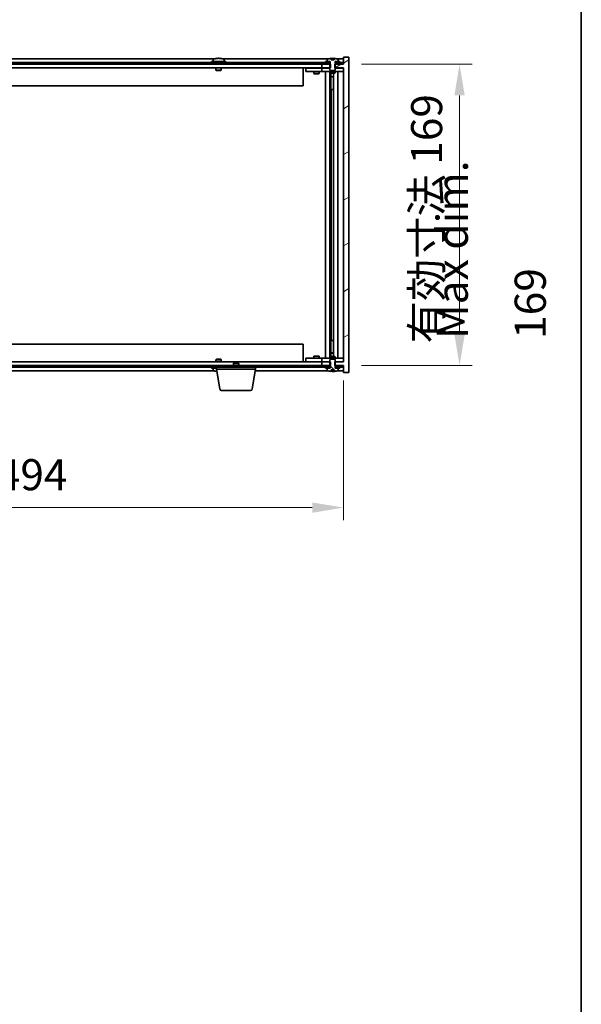
# Model space of a CAD drawing. Units: millimetres. Extents: x 87 to 13050, y 48 to 2015.
# Drawn here: x 4865 to 5180, y 1179 to 1732 of the extents above; entities that cross this region are included whole.
import ezdxf

# ---------------------------------------------------------------- set-up
doc = ezdxf.new("R2010")
doc.units = ezdxf.units.MM
doc.header["$LTSCALE"] = 6
doc.layers.get('Defpoints').update_dxf_attribs({"lineweight": 25})
for name, color, linetype, lineweight in [('Border (ISO)', 7, 'Continuous', 35), ('Dimension (ISO)', 7, 'Continuous', 18), ('Dimension (ISO) @ 1', 7, 'Continuous', 18), ('Hatch (ISO)', 1, 'Continuous', 18), ('Symbol (ISO)', 7, 'Continuous', 18), ('Visible (ISO)', 7, 'Continuous', 35)]:
    doc.layers.add(name, color=color, linetype=linetype, lineweight=lineweight)
doc.styles.add('Note Text (TK)', font='txt')
doc.dimstyles.new('Default - Method 1b (TK)', dxfattribs={"dimscale": 6, "dimtxt": 2.5, "dimasz": 2.5, "dimexe": 1, "dimexo": 1.5, "dimgap": 1, "dimtad": 1, "dimtoh": 1, "dimrnd": 1e-08, "dimdsep": 46, "dimtxsty": 'Note Text (TK)', "dimcen": 0.09, "dimdle": 5, "dimclrd": 100, "dimclre": 100, "dimclrt": 7, "dimadec": 1, "dimazin": 1, "dimtfac": 1, "dimtmove": 0, "dimatfit": 3, "dimfxl": 1, "dimtolj": 1, "dimlwd": -1, "dimlwe": -1, "dimarcsym": 0})
pattern_1 = [(30, (2341.5, -8), (-11.1125, 19.24741), [])]
pattern_2 = [(150.00025, (2341.5, -8), (-11.11242, -19.24746), [])]

# ---------------------------------------------------------------- blocks, each defined once
blk = doc.blocks.new('図面枠 tk図枠')
at = {"layer": 'Border (ISO)'}
blk.add_line((405.5, 289), (405.5, 8), dxfattribs=at)
blk = doc.blocks.new('*D54')
at = {"layer": 'Defpoints', "color": 0}
for p in [(4552.4, 1539.93), (5046.4, 1539.93), (5046.4, 1458.17)]:
    blk.add_point(p, dxfattribs=at)
at = {"layer": 'Dimension (ISO)', "color": 100}
for p, q in [((4552.4, 1529.43), (4552.4, 1451.17)), ((5046.4, 1529.43), (5046.4, 1451.17)), ((4569.9, 1458.17), (5028.9, 1458.17))]:
    blk.add_line(p, q, dxfattribs=at)
for points in [[(4569.9, 1461.09), (4569.9, 1455.26), (4552.4, 1458.17)], [(5028.9, 1461.09), (5028.9, 1455.26), (5046.4, 1458.17)]]:
    blk.add_solid(points, dxfattribs=at)
at = {"layer": 'Dimension (ISO)', "color": 7, "insert": (4631.98, 1476.65), "char_height": 17.5, "attachment_point": 4, "style": 'Note Text (TK)'}
blk.add_mtext('\\A1;\\fＭＳ Ｐゴシック|b0|i0;\\H17.4112;有効寸法 / Max dim. 494', dxfattribs=at)
blk = doc.blocks.new('*D55')
at = {"layer": 'Defpoints', "color": 0}
for p in [(5046.15, 1706.93), (5046.15, 1537.93), (5111.65, 1537.93)]:
    blk.add_point(p, dxfattribs=at)
at = {"layer": 'Dimension (ISO)', "color": 100}
for p, q in [((5056.65, 1706.93), (5118.65, 1706.93)), ((5111.65, 1689.43), (5111.65, 1555.43)), ((5056.65, 1537.93), (5118.65, 1537.93))]:
    blk.add_line(p, q, dxfattribs=at)
for points in [[(5108.73, 1689.43), (5114.57, 1689.43), (5111.65, 1706.93)], [(5108.73, 1555.43), (5114.57, 1555.43), (5111.65, 1537.93)]]:
    blk.add_solid(points, dxfattribs=at)
at = {"layer": 'Dimension (ISO)', "color": 7, "insert": (5093.17, 1550.31), "char_height": 17.5, "attachment_point": 4, "rotation": 90, "style": 'Note Text (TK)'}
blk.add_mtext('\\A1;\\fＭＳ Ｐゴシック|b0|i0;\\H17.4112;有効寸法 169', dxfattribs=at)

msp = doc.modelspace()

# ---------------------------------------------------------------- hatches: boundary and pattern name
at = {"layer": 'Hatch (ISO)'}
h = msp.add_hatch(dxfattribs=at)
h.set_pattern_fill('ANSI31', color=256, scale=177.8, angle=14.999978, style=0)
h.set_pattern_definition([(60, (2341.5, -8), (-19.24741, 11.1125), [])])
h.paths.add_polyline_path([(5046.1468, 1707.9327), (5044.3968, 1707.9327), (5042.6468, 1707.9327), (5042.6468, 1706.9327), (5046.1468, 1706.9327)])
h.paths.add_polyline_path([(5038.1468, 1707.9327), (5036.3968, 1707.9327), (4562.3968, 1707.9327), (4560.6468, 1707.9327), (4560.6468, 1706.9327), (4564.3968, 1706.9327), (5034.3968, 1706.9327), (5038.1468, 1706.9327)])
h.paths.add_polyline_path([(4556.1468, 1707.9327), (4554.3968, 1707.9327), (4552.6468, 1707.9327), (4552.6468, 1706.9327), (4556.1468, 1706.9327)])
h = msp.add_hatch(dxfattribs=at)
h.set_pattern_fill('ANSI31', color=256, scale=177.8, angle=-14.999978, style=0)
h.set_pattern_definition(pattern_1)
h.paths.add_polyline_path([(5039.1673, 1704.9327), (5039.1673, 1706.9327), (5039.0218, 1706.9327), (5038.1468, 1706.9327), (5034.3968, 1706.9327), (5034.3968, 1704.9327), (5038.8968, 1704.9327)])
h.paths.add_polyline_path([(5039.1673, 1537.9327), (5039.1673, 1539.9327), (5038.8968, 1539.9327), (5034.3968, 1539.9327), (5034.3968, 1537.9327), (5038.1468, 1537.9327), (5039.0218, 1537.9327)])
h.paths.add_polyline_path([(5049.3968, 1710.9327), (5046.3968, 1710.9327), (5046.3968, 1706.9327), (5046.1468, 1706.9327), (5042.6468, 1706.9327), (5041.7718, 1706.9327), (5041.6263, 1706.9327), (5041.6263, 1704.9327), (5041.8968, 1704.9327), (5046.3968, 1704.9327), (5046.3968, 1539.9327), (5041.8968, 1539.9327), (5041.6263, 1539.9327), (5041.6263, 1537.9327), (5041.7718, 1537.9327), (5042.6468, 1537.9327), (5046.1468, 1537.9327), (5046.3968, 1537.9327), (5046.3968, 1533.9327), (5049.3968, 1533.9327)])
h = msp.add_hatch(dxfattribs=at)
h.set_pattern_fill('ANSI31', color=256, scale=177.8, angle=-14.999978, style=0)
h.set_pattern_definition(pattern_1)
h.paths.add_polyline_path([(5044.3968, 1707.9327), (5044.3968, 1708.4327), (5043.5468, 1708.4327), (5041.8218, 1708.4327), (5041.8218, 1707.9327), (5042.6468, 1707.9327)])
h.paths.add_polyline_path([(5036.3968, 1708.4327), (5036.3968, 1707.9327), (5038.1468, 1707.9327), (5038.9718, 1707.9327), (5038.9718, 1708.4327), (5037.2468, 1708.4327)])
h = msp.add_hatch(dxfattribs=at)
h.set_pattern_fill('ANSI31', color=256, scale=177.8, angle=105.000246, style=0)
h.set_pattern_definition(pattern_2)
edge = h.paths.add_edge_path()
edge.add_line((5041.2718, 1709.3827), (5039.5219, 1709.3827))
edge.add_line((5039.5219, 1709.3827), (5039.5219, 1710.2856))
edge.add_ellipse((5040.3968, 1702.1825), major_axis=(-0.875, 8.1031), ratio=1, start_angle=0, end_angle=15.870569)
edge.add_ellipse((5037.3948, 1709.6002), major_axis=(-0.0555, 0.1372), ratio=1, start_angle=0, end_angle=67.966668)
edge.add_line((5037.2468, 1709.6002), (5037.2468, 1708.4327))
edge.add_line((5037.2468, 1708.4327), (5038.9718, 1708.4327))
edge.add_line((5038.9718, 1708.4327), (5039.0218, 1708.4327))
edge.add_line((5039.0218, 1708.4327), (5039.0218, 1706.9327))
edge.add_line((5039.0218, 1706.9327), (5038.8968, 1706.9327))
edge.add_line((5038.8968, 1706.9327), (5038.8968, 1704.9327))
edge.add_line((5038.8968, 1704.9327), (5038.8968, 1703.6827))
edge.add_line((5038.8968, 1703.6827), (5039.1468, 1703.4327))
edge.add_line((5039.1468, 1703.4327), (5041.6468, 1703.4327))
edge.add_line((5041.6468, 1703.4327), (5041.8968, 1703.6827))
edge.add_line((5041.8968, 1703.6827), (5041.8968, 1704.9327))
edge.add_line((5041.8968, 1704.9327), (5041.8968, 1706.9327))
edge.add_line((5041.8968, 1706.9327), (5041.7718, 1706.9327))
edge.add_line((5041.7718, 1706.9327), (5041.7718, 1708.4327))
edge.add_line((5041.7718, 1708.4327), (5041.8218, 1708.4327))
edge.add_line((5041.8218, 1708.4327), (5043.5468, 1708.4327))
edge.add_line((5043.5468, 1708.4327), (5043.5468, 1709.6002))
edge.add_ellipse((5043.3988, 1709.6002), major_axis=(0.148, 0), ratio=1, start_angle=0, end_angle=67.966668)
edge.add_ellipse((5040.3968, 1702.1825), major_axis=(3.0575, 7.555), ratio=1, start_angle=0, end_angle=15.870569)
edge.add_line((5041.2718, 1710.2856), (5041.2718, 1709.3827))
h = msp.add_hatch(dxfattribs=at)
h.set_pattern_fill('ANSI31', color=256, scale=177.8, angle=90.00021, style=0)
h.set_pattern_definition([(135.0002, (2341.5, -8), (-15.71539, -15.7155), [])])
edge = h.paths.add_edge_path()
edge.add_line((5039.5219, 1535.4827), (5041.2718, 1535.4827))
edge.add_line((5041.2718, 1535.4827), (5041.2718, 1534.5798))
edge.add_ellipse((5040.3968, 1542.6829), major_axis=(0.875, -8.1031), ratio=1, start_angle=0, end_angle=15.870569)
edge.add_ellipse((5043.3988, 1535.2651), major_axis=(0.0555, -0.1372), ratio=1, start_angle=0, end_angle=67.966668)
edge.add_line((5043.5468, 1535.2651), (5043.5468, 1536.4327))
edge.add_line((5043.5468, 1536.4327), (5041.8218, 1536.4327))
edge.add_line((5041.8218, 1536.4327), (5041.7718, 1536.4327))
edge.add_line((5041.7718, 1536.4327), (5041.7718, 1537.9327))
edge.add_line((5041.7718, 1537.9327), (5041.8968, 1537.9327))
edge.add_line((5041.8968, 1537.9327), (5041.8968, 1539.9327))
edge.add_line((5041.8968, 1539.9327), (5041.8968, 1541.1827))
edge.add_line((5041.8968, 1541.1827), (5041.6468, 1541.4327))
edge.add_line((5041.6468, 1541.4327), (5039.1468, 1541.4327))
edge.add_line((5039.1468, 1541.4327), (5038.8968, 1541.1827))
edge.add_line((5038.8968, 1541.1827), (5038.8968, 1539.9327))
edge.add_line((5038.8968, 1539.9327), (5038.8968, 1537.9327))
edge.add_line((5038.8968, 1537.9327), (5039.0218, 1537.9327))
edge.add_line((5039.0218, 1537.9327), (5039.0218, 1536.4327))
edge.add_line((5039.0218, 1536.4327), (5038.9718, 1536.4327))
edge.add_line((5038.9718, 1536.4327), (5037.2468, 1536.4327))
edge.add_line((5037.2468, 1536.4327), (5037.2468, 1535.2651))
edge.add_ellipse((5037.3948, 1535.2651), major_axis=(-0.148, 0), ratio=1, start_angle=0, end_angle=67.966668)
edge.add_ellipse((5040.3968, 1542.6829), major_axis=(-3.0575, -7.555), ratio=1, start_angle=0, end_angle=15.870569)
edge.add_line((5039.5219, 1534.5798), (5039.5219, 1535.4827))
h = msp.add_hatch(dxfattribs=at)
h.set_pattern_fill('ANSI31', color=256, scale=177.8, angle=75.000175, style=0)
h.set_pattern_definition([(120.0002, (2341.5, -8), (-19.24738, -11.11256), [])])
h.paths.add_polyline_path([(4560.6468, 1537.9327), (4560.6468, 1536.9327), (4562.3968, 1536.9327), (5036.3968, 1536.9327), (5038.1468, 1536.9327), (5038.1468, 1537.9327), (5034.3968, 1537.9327), (4564.3968, 1537.9327)])
h.paths.add_polyline_path([(5046.1468, 1536.9327), (5046.1468, 1537.9327), (5042.6468, 1537.9327), (5042.6468, 1536.9327), (5044.3968, 1536.9327)])
h.paths.add_polyline_path([(4552.6468, 1537.9327), (4552.6468, 1536.9327), (4554.3968, 1536.9327), (4556.1468, 1536.9327), (4556.1468, 1537.9327)])
h = msp.add_hatch(dxfattribs=at)
h.set_pattern_fill('ANSI31', color=256, scale=177.8, angle=105.000246, style=0)
h.set_pattern_definition(pattern_2)
h.paths.add_polyline_path([(5036.3968, 1536.9327), (5036.3968, 1536.4327), (5037.2468, 1536.4327), (5038.9718, 1536.4327), (5038.9718, 1536.9327), (5038.1468, 1536.9327)])
h.paths.add_polyline_path([(5044.3968, 1536.4327), (5044.3968, 1536.9327), (5042.6468, 1536.9327), (5041.8218, 1536.9327), (5041.8218, 1536.4327), (5043.5468, 1536.4327)])

# ---------------------------------------------------------------- linework, layer by layer
at = {"layer": 'Visible (ISO)'}
for p, q in [((5038.1468, 1707.9327), (4560.6468, 1707.9327)), ((4973.8749, 1709.9327), (4624.9188, 1709.9327)), ((4980.3968, 1708.4327), (4972.3968, 1708.4327)), ((4972.3968, 1708.4327), (4972.3968, 1707.9327)), ((4973.2468, 1709.6002), (4973.2468, 1708.4327)), ((4975.6041, 1710.2389), (4975.6041, 1710.2869)), ((4977.1895, 1710.1163), (4977.1895, 1710.2869)), ((5037.8749, 1709.9327), (4978.9188, 1709.9327)), ((4979.5468, 1709.6002), (4979.5468, 1708.4327)), ((4980.3968, 1708.4327), (4980.3968, 1707.9327)), ((5036.3968, 1708.4327), (5036.3968, 1707.9327)), ((5038.9718, 1708.4327), (5036.3968, 1708.4327)), ((5036.3968, 1707.9327), (5038.9718, 1707.9327)), ((5037.2468, 1709.6002), (5037.2468, 1708.4327)), ((5037.2468, 1708.4327), (5039.0218, 1708.4327)), ((5038.1468, 1706.9327), (5038.1468, 1707.9327)), ((5038.9718, 1707.9327), (5038.9718, 1708.4327)), ((5039.0218, 1707.9327), (5038.9718, 1707.9327)), ((5039.0218, 1708.4327), (5039.0218, 1706.9327)), ((5039.5219, 1709.3827), (5039.5219, 1710.2856)), ((5041.2718, 1709.3827), (5039.5219, 1709.3827)), ((5039.6041, 1709.3827), (5039.6041, 1710.2869)), ((5039.714, 1709.3827), (5039.714, 1710.1113)), ((5041.2718, 1710.2856), (5041.2718, 1709.3827)), ((5041.7718, 1706.9327), (5041.7718, 1708.4327)), ((5041.7718, 1708.4327), (5043.5468, 1708.4327)), ((5041.8218, 1707.9327), (5041.7718, 1707.9327)), ((5044.3968, 1708.4327), (5041.8218, 1708.4327)), ((5041.8218, 1708.4327), (5041.8218, 1707.9327)), ((5041.8218, 1707.9327), (5044.3968, 1707.9327)), ((5046.1468, 1707.9327), (5042.6468, 1707.9327)), ((5042.6468, 1707.9327), (5042.6468, 1706.9327)), ((5046.3968, 1709.9327), (5042.9188, 1709.9327)), ((5043.5468, 1708.4327), (5043.5468, 1709.6002)), ((5044.3968, 1707.9327), (5044.3968, 1708.4327)), ((5046.1468, 1706.9327), (5046.1468, 1707.9327)), ((5049.3968, 1710.9327), (5046.3968, 1710.9327)), ((5046.3968, 1710.9327), (5046.3968, 1706.9327)), ((5049.3968, 1533.9327), (5049.3968, 1710.9327)), ((4560.6468, 1706.9327), (5038.1468, 1706.9327)), ((5034.3968, 1704.9327), (4564.3968, 1704.9327)), ((4974.8968, 1704.9327), (4974.8968, 1703.6827)), ((4977.8968, 1703.6827), (4974.8968, 1703.6827)), ((4975.1468, 1703.4327), (4974.8968, 1703.6827)), ((4975.1468, 1703.4327), (4977.6468, 1703.4327)), ((4977.6468, 1703.4327), (4977.8968, 1703.6827)), ((4977.8968, 1704.9327), (4977.8968, 1703.6827)), ((5023.8968, 1704.9327), (5023.8968, 1694.9327)), ((5025.3968, 1704.8327), (5025.3968, 1702.8327)), ((5025.3968, 1704.8327), (5026.3968, 1704.8327)), ((5026.3968, 1702.8327), (5025.3968, 1702.8327)), ((5033.3968, 1704.8327), (5026.3968, 1704.8327)), ((5026.3968, 1702.8327), (5033.3968, 1702.8327)), ((5029.8968, 1702.8327), (5029.8968, 1701.7827)), ((5029.8968, 1701.7827), (5032.8968, 1701.7827)), ((5030.2035, 1701.6293), (5029.8968, 1701.7827)), ((5030.0502, 1704.9327), (5030.0502, 1704.8327)), ((5032.5901, 1701.6293), (5032.8968, 1701.7827)), ((5032.7434, 1704.9327), (5032.7434, 1704.8327)), ((5032.8968, 1702.8327), (5032.8968, 1701.7827)), ((5034.3968, 1704.8327), (5033.3968, 1704.8327)), ((5033.3968, 1702.8327), (5034.3968, 1702.8327)), ((5039.1673, 1706.9327), (5034.3968, 1706.9327)), ((5034.3968, 1706.9327), (5034.3968, 1704.9327)), ((5034.3968, 1704.9327), (5039.1673, 1704.9327)), ((5034.3968, 1704.8327), (5034.3968, 1702.8327)), ((5034.3968, 1704.8327), (5035.3968, 1704.8327)), ((5035.3968, 1702.8327), (5034.3968, 1702.8327)), ((5038.8968, 1704.8327), (5035.3968, 1704.8327)), ((5035.3968, 1702.8327), (5045.3968, 1702.8327)), ((5036.3968, 1542.0327), (5036.3968, 1702.8327)), ((5038.8468, 1702.8327), (5038.8468, 1542.0327)), ((5039.0218, 1706.9327), (5038.8968, 1706.9327)), ((5038.8968, 1706.9327), (5038.8968, 1703.6827)), ((5038.8968, 1703.6827), (5039.1468, 1703.4327)), ((5038.8968, 1702.8327), (5038.8968, 1702.0827)), ((5038.8968, 1702.0827), (5041.8968, 1702.0827)), ((5039.2035, 1701.9293), (5038.8968, 1702.0827)), ((5039.1468, 1703.4327), (5041.6468, 1703.4327)), ((5039.1673, 1704.9327), (5039.1673, 1706.9327)), ((5041.5901, 1701.9293), (5039.2035, 1701.9293)), ((5039.4468, 1701.9293), (5039.4468, 1699.9827)), ((5039.4468, 1692.8327), (5039.4468, 1701.9293)), ((5040.9468, 1701.9293), (5040.9468, 1542.936)), ((5041.5901, 1701.9293), (5041.8968, 1702.0827)), ((5046.3968, 1706.9327), (5041.6263, 1706.9327)), ((5041.6263, 1706.9327), (5041.6263, 1704.9327)), ((5041.6263, 1704.9327), (5046.3968, 1704.9327)), ((5041.6468, 1703.4327), (5041.8968, 1703.6827)), ((5041.8968, 1706.9327), (5041.7718, 1706.9327)), ((5041.8968, 1703.6827), (5041.8968, 1706.9327)), ((5045.3968, 1704.8327), (5041.8968, 1704.8327)), ((5041.8968, 1702.8327), (5041.8968, 1702.0827)), ((5042.6468, 1706.9327), (5046.1468, 1706.9327)), ((5043.3968, 1702.8327), (5043.3968, 1542.0327)), ((5045.3968, 1704.8327), (5046.3968, 1704.8327)), ((5046.3968, 1702.8327), (5045.3968, 1702.8327)), ((5046.3968, 1704.9327), (5046.3968, 1539.9327)), ((5032.5901, 1701.6293), (5030.2035, 1701.6293)), ((5039.4468, 1699.9827), (5040.9468, 1699.9827)), ((5039.7535, 1699.8293), (5039.4468, 1699.9827)), ((5040.9468, 1699.8293), (5039.7535, 1699.8293)), ((5023.8968, 1694.9327), (4574.8968, 1694.9327)), ((5039.6468, 1692.8327), (5039.4468, 1692.8327)), ((5040.9468, 1692.8327), (5039.6468, 1692.8327)), ((5039.6468, 1692.8327), (5039.6468, 1552.0327)), ((4574.8968, 1549.9327), (5023.8968, 1549.9327)), ((5023.8968, 1539.9327), (5023.8968, 1549.9327)), ((5039.4468, 1542.936), (5039.4468, 1552.0327)), ((5039.4468, 1552.0327), (5039.6468, 1552.0327)), ((5039.6468, 1552.0327), (5040.9468, 1552.0327)), ((4975.1468, 1541.4327), (4974.8968, 1541.1827)), ((4977.6468, 1541.4327), (4975.1468, 1541.4327)), ((4977.6468, 1541.4327), (4977.8968, 1541.1827)), ((5025.3968, 1542.0327), (5025.3968, 1540.0327)), ((5025.3968, 1542.0327), (5026.3968, 1542.0327)), ((5033.3968, 1542.0327), (5026.3968, 1542.0327)), ((5030.2035, 1543.236), (5029.8968, 1543.0827)), ((5032.8968, 1543.0827), (5029.8968, 1543.0827)), ((5029.8968, 1542.0327), (5029.8968, 1543.0827)), ((5030.2035, 1543.236), (5032.5901, 1543.236)), ((5032.5901, 1543.236), (5032.8968, 1543.0827)), ((5032.8968, 1542.0327), (5032.8968, 1543.0827)), ((5034.3968, 1542.0327), (5033.3968, 1542.0327)), ((5034.3968, 1542.0327), (5034.3968, 1540.0327)), ((5034.3968, 1542.0327), (5035.3968, 1542.0327)), ((5045.3968, 1542.0327), (5035.3968, 1542.0327)), ((5039.2035, 1542.936), (5038.8968, 1542.7827)), ((5041.8968, 1542.7827), (5038.8968, 1542.7827)), ((5038.8968, 1542.0327), (5038.8968, 1542.7827)), ((5039.1468, 1541.4327), (5038.8968, 1541.1827)), ((5041.6468, 1541.4327), (5039.1468, 1541.4327)), ((5039.2035, 1542.936), (5041.5901, 1542.936)), ((5039.7535, 1545.036), (5039.4468, 1544.8827)), ((5040.9468, 1544.8827), (5039.4468, 1544.8827)), ((5039.4468, 1542.936), (5039.4468, 1544.8827)), ((5039.7535, 1545.036), (5040.9468, 1545.036)), ((5041.5901, 1542.936), (5041.8968, 1542.7827)), ((5041.8968, 1541.1827), (5041.6468, 1541.4327)), ((5041.8968, 1542.0327), (5041.8968, 1542.7827)), ((5045.3968, 1542.0327), (5046.3968, 1542.0327)), ((5038.1468, 1537.9327), (4560.6468, 1537.9327)), ((4560.6468, 1536.9327), (5038.1468, 1536.9327)), ((4564.3968, 1539.9327), (5034.3968, 1539.9327)), ((4972.3968, 1536.4327), (4972.3968, 1536.9327)), ((4972.3968, 1536.4327), (4975.1468, 1536.4327)), ((4973.2468, 1535.2651), (4973.2468, 1536.4327)), ((4974.8968, 1541.1827), (4977.8968, 1541.1827)), ((4974.8968, 1539.9327), (4974.8968, 1541.1827)), ((4975.1468, 1535.9327), (4975.1468, 1536.9327)), ((4997.1468, 1535.9327), (4975.1468, 1535.9327)), ((4977.0075, 1524.7683), (4975.1468, 1535.9327)), ((4977.8968, 1539.9327), (4977.8968, 1541.1827)), ((4984.9535, 1539.4327), (4984.6468, 1539.1259)), ((4987.6468, 1539.1259), (4984.6468, 1539.1259)), ((4984.6468, 1537.9327), (4984.6468, 1539.1259)), ((4984.9535, 1539.4327), (4987.3401, 1539.4327)), ((4987.3401, 1539.4327), (4987.6468, 1539.1259)), ((4987.6468, 1537.9327), (4987.6468, 1539.1259)), ((4995.2861, 1524.7683), (4997.1468, 1535.9327)), ((4997.1468, 1535.9327), (4997.1468, 1536.9327)), ((5026.3968, 1540.0327), (5025.3968, 1540.0327)), ((5026.3968, 1540.0327), (5033.3968, 1540.0327)), ((5030.0502, 1539.9327), (5030.0502, 1540.0327)), ((5032.7434, 1539.9327), (5032.7434, 1540.0327)), ((5033.3968, 1540.0327), (5034.3968, 1540.0327)), ((5035.3968, 1540.0327), (5034.3968, 1540.0327)), ((5039.1673, 1539.9327), (5034.3968, 1539.9327)), ((5034.3968, 1539.9327), (5034.3968, 1537.9327)), ((5034.3968, 1537.9327), (5039.1673, 1537.9327)), ((5035.3968, 1540.0327), (5038.8968, 1540.0327)), ((5036.3968, 1536.9327), (5036.3968, 1536.4327)), ((5038.9718, 1536.9327), (5036.3968, 1536.9327)), ((5036.3968, 1536.4327), (5038.9718, 1536.4327)), ((5039.0218, 1536.4327), (5037.2468, 1536.4327)), ((5037.2468, 1536.4327), (5037.2468, 1535.2651)), ((5038.1468, 1536.9327), (5038.1468, 1537.9327)), ((5038.8968, 1541.1827), (5038.8968, 1537.9327)), ((5038.8968, 1537.9327), (5039.0218, 1537.9327)), ((5038.9718, 1536.4327), (5038.9718, 1536.9327)), ((5038.9718, 1536.9327), (5039.0218, 1536.9327)), ((5039.0218, 1537.9327), (5039.0218, 1536.4327)), ((5039.1673, 1537.9327), (5039.1673, 1539.9327)), ((5046.3968, 1539.9327), (5041.6263, 1539.9327)), ((5041.6263, 1539.9327), (5041.6263, 1537.9327)), ((5041.6263, 1537.9327), (5046.3968, 1537.9327)), ((5041.7718, 1536.4327), (5041.7718, 1537.9327)), ((5041.7718, 1537.9327), (5041.8968, 1537.9327)), ((5041.7718, 1536.9327), (5041.8218, 1536.9327)), ((5043.5468, 1536.4327), (5041.7718, 1536.4327)), ((5044.3968, 1536.9327), (5041.8218, 1536.9327)), ((5041.8218, 1536.9327), (5041.8218, 1536.4327)), ((5041.8218, 1536.4327), (5044.3968, 1536.4327)), ((5041.8968, 1537.9327), (5041.8968, 1541.1827)), ((5041.8968, 1540.0327), (5045.3968, 1540.0327)), ((5046.1468, 1537.9327), (5042.6468, 1537.9327)), ((5042.6468, 1537.9327), (5042.6468, 1536.9327)), ((5042.6468, 1536.9327), (5046.1468, 1536.9327)), ((5043.5468, 1535.2651), (5043.5468, 1536.4327)), ((5044.3968, 1536.4327), (5044.3968, 1536.9327)), ((5046.3968, 1540.0327), (5045.3968, 1540.0327)), ((5046.1468, 1536.9327), (5046.1468, 1537.9327)), ((5046.3968, 1537.9327), (5046.3968, 1533.9327)), ((4624.9188, 1534.9327), (4973.8749, 1534.9327)), ((4996.9801, 1534.9327), (5037.8749, 1534.9327)), ((5039.5219, 1535.4827), (5041.2718, 1535.4827)), ((5039.5219, 1534.5798), (5039.5219, 1535.4827)), ((5039.6041, 1535.4827), (5039.6041, 1534.5784)), ((5039.714, 1535.4827), (5039.714, 1534.754)), ((5041.2718, 1535.4827), (5041.2718, 1534.5798)), ((5042.9188, 1534.9327), (5046.3968, 1534.9327)), ((5046.3968, 1533.9327), (5049.3968, 1533.9327)), ((4994.2997, 1523.9327), (4977.9939, 1523.9327))]:
    msp.add_line(p, q, dxfattribs=at)
for centre, radius, start, end in [((4973.3948, 1709.6002), 0.148, 112.033332, 180), ((4976.3968, 1702.1825), 8.1502, 96.162764, 112.033332), ((4976.3968, 1702.1825), 8.1502, 67.966668, 83.837236), ((4979.3988, 1709.6002), 0.148, 0, 67.966668), ((5037.3948, 1709.6002), 0.148, 112.033332, 180), ((5040.3968, 1702.1825), 8.1502, 96.162764, 112.033332), ((5040.3968, 1702.1825), 8.1502, 67.966668, 83.837236), ((5043.3988, 1709.6002), 0.148, 0, 67.966668), ((4973.3948, 1535.2651), 0.148, 180, 247.966668), ((4976.3968, 1542.6829), 8.1502, 247.966668, 262.757402), ((5037.3948, 1535.2651), 0.148, 180, 247.966668), ((5040.3968, 1542.6829), 8.1502, 247.966668, 263.837236), ((5040.3968, 1542.6829), 8.1502, 276.162764, 292.033332), ((5043.3988, 1535.2651), 0.148, 292.033332, 0), ((4977.9939, 1524.9327), 1, 189.462322, 270), ((4994.2997, 1524.9327), 1, 270, 350.537678)]:
    msp.add_arc(centre, radius, start, end, dxfattribs=at)
for centre, major_axis, ratio, start_param, end_param in [((4976.1979, 1702.1825), (0, 8.1418), 0.84312429, 0.13675912, 0.22922414), ((4974.837, 1702.1825), (0, 7.9375), 0.53771873, 6.23655411, 6.3298165), ((4976.5958, 1702.1825), (0, 8.1418), 0.84312429, 0.13675912, 0.22922414), ((4976.0849, 1702.1825), (0, 8.1418), 0.53771873, 6.05396117, 6.14642619), ((4977.3916, 1702.1825), (0, 7.9375), 0.84312429, 6.23655411, 6.3298165), ((4976.1979, 1702.1825), (0, 8.1418), 0.84312429, 6.13821265, 6.14642619), ((4976.7088, 1702.1825), (0, 8.1418), 0.53771873, 6.05396117, 6.14642619), ((5039.402, 1702.1825), (0, 7.9375), 0.84312429, 6.23655411, 6.25299013), ((5040.7088, 1702.1825), (0, 8.1418), 0.53771873, 0.13675912, 0.22922414), ((5040.1979, 1702.1825), (0, 8.1418), 0.84312429, 6.12609769, 6.14642619), ((4974.837, 1542.6829), (0, -7.9375), 0.53771873, 6.23655411, 6.3298165), ((4976.1979, 1542.6829), (0, -8.1418), 0.84312429, 6.05396117, 6.14642619), ((4976.5958, 1542.6829), (0, -8.1418), 0.84312429, 6.05396117, 6.10165093), ((5039.402, 1542.6829), (0, -7.9375), 0.84312429, 0.03019518, 0.04663119), ((5040.7088, 1542.6829), (0, -8.1418), 0.53771873, 6.05396117, 6.14642619), ((5040.1979, 1542.6829), (0, -8.1418), 0.84312429, 0.13675912, 0.15708761)]:
    msp.add_ellipse(centre, major_axis=major_axis, ratio=ratio, start_param=start_param, end_param=end_param, dxfattribs=at)
for points, knots in [([(4975.262, 1710.2483), (4975.3399, 1710.261), (4975.4134, 1710.272), (4975.5267, 1710.2867), (4975.5665, 1710.2903), (4975.5979, 1710.2903), (4975.6038, 1710.2892), (4975.6039, 1710.2869)], [0.1131992707, 0.1131992707, 0.1131992707, 0.1131992707, 0.1411838112, 0.1411838112, 0.1691683517, 0.1691683517, 0.1848248899, 0.1848248899, 0.1848248899, 0.1848248899]), ([(4976.6817, 1710.2483), (4976.632, 1710.261), (4976.5633, 1710.272), (4976.4017, 1710.2867), (4976.3087, 1710.2903), (4976.1265, 1710.2903), (4976.0255, 1710.2867), (4975.8311, 1710.272), (4975.7378, 1710.261), (4975.6599, 1710.2483)], [0.225164225, 0.225164225, 0.225164225, 0.225164225, 0.253148765, 0.253148765, 0.281133306, 0.281133306, 0.309117846, 0.309117846, 0.337102387, 0.337102387, 0.337102387, 0.337102387]), ([(4976.3969, 1710.2855), (4976.4547, 1710.2887), (4976.5158, 1710.2903), (4976.6671, 1710.2903), (4976.7681, 1710.2867), (4976.9625, 1710.272), (4977.0558, 1710.261), (4977.1337, 1710.2483)], [0.0374615919, 0.0374615919, 0.0374615919, 0.0374615919, 0.0559690811, 0.0559690811, 0.0839536216, 0.0839536216, 0.1119381621, 0.1119381621, 0.1119381621, 0.1119381621]), ([(4977.2719, 1710.2855), (4977.2422, 1710.2887), (4977.2203, 1710.2903), (4977.1869, 1710.2903), (4977.1837, 1710.2867), (4977.2182, 1710.272), (4977.2559, 1710.261), (4977.3056, 1710.2483)], [0.3758250876, 0.3758250876, 0.3758250876, 0.3758250876, 0.3943325766, 0.3943325766, 0.4223171172, 0.4223171172, 0.4503016577, 0.4503016577, 0.4503016577, 0.4503016577]), ([(5039.5219, 1710.2856), (5039.5516, 1710.2888), (5039.5733, 1710.2903), (5039.5979, 1710.2903), (5039.6038, 1710.2892), (5039.6039, 1710.2869)], [0.1506608629, 0.1506608629, 0.1506608629, 0.1506608629, 0.1691683517, 0.1691683517, 0.18482489, 0.18482489, 0.18482489, 0.18482489]), ([(5040.1119, 1710.2483), (5040.1616, 1710.261), (5040.2303, 1710.272), (5040.392, 1710.2867), (5040.4849, 1710.2903), (5040.6671, 1710.2903), (5040.7681, 1710.2867), (5040.9625, 1710.272), (5041.0558, 1710.261), (5041.1337, 1710.2483)], [0, 0, 0, 0, 0.027984541, 0.027984541, 0.055969081, 0.055969081, 0.083953622, 0.083953622, 0.111938162, 0.111938162, 0.111938162, 0.111938162]), ([(5039.6039, 1534.5784), (5039.6038, 1534.5762), (5039.5979, 1534.575), (5039.5733, 1534.575), (5039.5516, 1534.5766), (5039.5219, 1534.5798)], [0.0403125428, 0.0403125428, 0.0403125428, 0.0403125428, 0.0559690811, 0.0559690811, 0.0744765699, 0.0744765699, 0.0744765699, 0.0744765699]), ([(5041.1337, 1534.6171), (5041.0558, 1534.6044), (5040.9625, 1534.5933), (5040.7681, 1534.5786), (5040.6671, 1534.575), (5040.4849, 1534.575), (5040.392, 1534.5786), (5040.2303, 1534.5933), (5040.1616, 1534.6044), (5040.1119, 1534.6171)], [0.113199271, 0.113199271, 0.113199271, 0.113199271, 0.141183811, 0.141183811, 0.169168352, 0.169168352, 0.197152892, 0.197152892, 0.225137433, 0.225137433, 0.225137433, 0.225137433])]:
    msp.add_open_spline(points, degree=3, knots=knots, dxfattribs=at)
msp.add_open_spline([(4975.3687, 1534.6003), (4975.335, 1534.6054), (4975.299, 1534.6111), (4975.262, 1534.6171)], degree=3, dxfattribs=at)

# ---------------------------------------------------------------- block references
at = {"xscale": 7, "yscale": 7, "zscale": 7}
msp.add_blockref('図面枠 tk図枠', (2341.5, -8), dxfattribs=at)

# ---------------------------------------------------------------- texts
at = {"layer": 'Symbol (ISO)', "color": 7, "insert": (5129.4479, 1552.8189), "char_height": 17.5, "width": 142.353809, "attachment_point": 4, "rotation": 90, "line_spacing_factor": 1.5, "style": 'Note Text (TK)'}
msp.add_mtext('{\\fＭＳ Ｐゴシック|b0|i0;Max dim. 169}', dxfattribs=at)

# ---------------------------------------------------------------- dimensions: what is measured, and where the dimension line sits
at = {"layer": 'Dimension (ISO) @ 1', "color": 100}
dim = msp.add_linear_dim(base=(5111.6492, 1537.9327), p1=(5046.1468, 1706.9327), p2=(5046.1468, 1537.9327), angle=90, text='\\fＭＳ Ｐゴシック|b0|i0;\\H17.4112;有効寸法 <>', dimstyle='Default - Method 1b (TK)', override={"dimscale": 1, "dimtxt": 17.5, "dimasz": 17.5, "dimexe": 7, "dimexo": 10.5, "dimgap": 7, "dimtoh": 0, "dimdec": 2, "dimcen": 0.63, "dimtol": 0, "dimlim": 0, "dimtp": 0, "dimtm": 0, "dimtdec": 2, "dimtix": 0, "dimtofl": 0, "dimtmove": 0, "dimatfit": 1}, dxfattribs=at)
dim.commit()
dim.dimension.update_dxf_attribs({"geometry": '*D55', "text_midpoint": (5111.6492, 1622.4327), "dimtype": 128})
dim = msp.add_linear_dim(base=(5046.3968, 1458.1728), p1=(4552.3968, 1539.9327), p2=(5046.3968, 1539.9327), text='\\fＭＳ Ｐゴシック|b0|i0;\\H17.4112;有効寸法 / Max dim. <>', dimstyle='Default - Method 1b (TK)', override={"dimscale": 1, "dimtxt": 17.5, "dimasz": 17.5, "dimexe": 7, "dimexo": 10.5, "dimgap": 7, "dimtoh": 0, "dimdec": 2, "dimcen": 0.63, "dimtol": 0, "dimlim": 0, "dimtp": 0, "dimtm": 0, "dimtdec": 2, "dimtix": 0, "dimtofl": 0, "dimtmove": 0, "dimatfit": 1}, dxfattribs=at)
dim.commit()
dim.dimension.update_dxf_attribs({"geometry": '*D54', "text_midpoint": (4764.3968, 1458.1728), "dimtype": 128})

doc.saveas('drawing.dxf')
